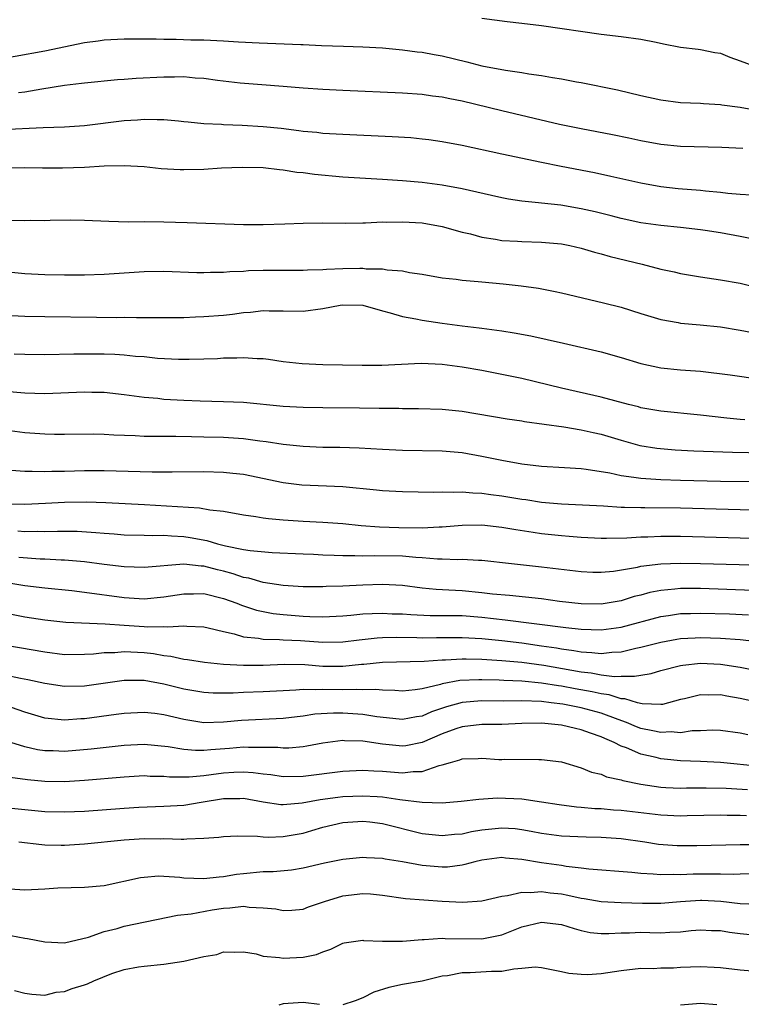
# Model space of a CAD drawing. Units: inches. Extents: x 2565000 to 2568000, y 1515000 to 1518000.
# Drawn here: x 2565372 to 2565445, y 1516005 to 1516104 of the extents above; entities that cross this region are included whole.
import ezdxf

# ---------------------------------------------------------------- set-up
doc = ezdxf.new("R2010")
doc.units = ezdxf.units.IN
doc.header["$MEASUREMENT"] = 0
doc.layers.add('LD25651515_2ft', color=53, linetype='Continuous')

msp = doc.modelspace()

# ---------------------------------------------------------------- linework, layer by layer
at = {"layer": 'LD25651515_2ft'}
for points, elevation in [([(2565419, 1516103.895), (2565421.533, 1516103.534), (2565423, 1516103.38), (2565425, 1516103.131), (2565431, 1516102.253), (2565433, 1516102.035), (2565435, 1516101.78), (2565436.54, 1516101.46), (2565437.289, 1516101.289), (2565438.968, 1516100.969), (2565440.75, 1516100.75), (2565441, 1516100.732), (2565442.434, 1516100.434), (2565443, 1516100.347), (2565443.957, 1516099.957), (2565445, 1516099.586), (2565446.527, 1516099)], 8866), ([(2565369, 1516099.533), (2565375, 1516100.605), (2565379, 1516101.425), (2565380.393, 1516101.607), (2565381, 1516101.707), (2565383, 1516101.803), (2565384.194, 1516101.806), (2565385, 1516101.787), (2565386.214, 1516101.786), (2565387, 1516101.758), (2565388.242, 1516101.758), (2565389.712, 1516101.712), (2565391, 1516101.691), (2565393, 1516101.607), (2565394.488, 1516101.512), (2565396.592, 1516101.408), (2565400.779, 1516101.221), (2565401, 1516101.224), (2565402.862, 1516101.138), (2565405.073, 1516101.073), (2565407, 1516100.996), (2565409, 1516100.878), (2565411, 1516100.696), (2565412.493, 1516100.493), (2565413, 1516100.441), (2565414.207, 1516100.207), (2565415, 1516100.073), (2565417.482, 1516099.483), (2565419, 1516099.089), (2565421.367, 1516098.633), (2565423, 1516098.401), (2565423.729, 1516098.271), (2565425, 1516098.103), (2565426.098, 1516097.902), (2565427, 1516097.772), (2565428.518, 1516097.482), (2565429, 1516097.407), (2565432.656, 1516096.656), (2565435, 1516096.106), (2565437, 1516095.667), (2565439, 1516095.399), (2565441, 1516095.313), (2565441.283, 1516095.283), (2565443, 1516095.187), (2565443.15, 1516095.15), (2565445, 1516094.907), (2565446.637, 1516094.637)], 8868), ([(2565445.249, 1516090.751), (2565443.136, 1516090.864), (2565439, 1516090.978), (2565437, 1516091.173), (2565435, 1516091.536), (2565433.799, 1516091.799), (2565432.136, 1516092.136), (2565429, 1516092.727), (2565427.647, 1516093), (2565426.82, 1516093.18), (2565421, 1516094.538), (2565417, 1516095.529), (2565415.763, 1516095.763), (2565415, 1516095.93), (2565414.037, 1516096.037), (2565413, 1516096.183), (2565411, 1516096.322), (2565405, 1516096.585), (2565403, 1516096.688), (2565401, 1516096.839), (2565399, 1516097.012), (2565396.839, 1516097.161), (2565394.654, 1516097.346), (2565392.382, 1516097.618), (2565391, 1516097.817), (2565390.146, 1516097.854), (2565389, 1516097.961), (2565388.056, 1516097.944), (2565387, 1516097.954), (2565384.189, 1516097.811), (2565383, 1516097.702), (2565382.338, 1516097.662), (2565379, 1516097.345), (2565378.704, 1516097.296), (2565377, 1516097.087), (2565374.72, 1516096.721), (2565373, 1516096.42), (2565372.35, 1516096.35)], 8870), ([(2565370.664, 1516092.663), (2565374.861, 1516092.861), (2565377, 1516092.944), (2565379, 1516093.089), (2565383, 1516093.576), (2565384.346, 1516093.654), (2565385, 1516093.72), (2565386.329, 1516093.671), (2565387, 1516093.691), (2565388.465, 1516093.535), (2565389, 1516093.497), (2565389.437, 1516093.436), (2565391, 1516093.291), (2565392.788, 1516093.212), (2565393, 1516093.187), (2565394.875, 1516093.125), (2565397, 1516092.985), (2565398.8, 1516092.8), (2565400.588, 1516092.587), (2565401, 1516092.523), (2565402.401, 1516092.401), (2565403, 1516092.324), (2565405, 1516092.204), (2565409.983, 1516091.984), (2565411.855, 1516091.855), (2565413, 1516091.746), (2565413.664, 1516091.664), (2565415, 1516091.481), (2565417, 1516091.102), (2565421, 1516090.219), (2565425, 1516089.38), (2565426.976, 1516088.976), (2565430.336, 1516088.336), (2565431.987, 1516087.987), (2565435, 1516087.319), (2565437, 1516086.957), (2565438.752, 1516086.752), (2565441, 1516086.56), (2565441.505, 1516086.495), (2565443, 1516086.366), (2565443.74, 1516086.26), (2565445, 1516086.153), (2565446.091, 1516086.091)], 8872), ([(2565447, 1516081.514), (2565445, 1516081.926), (2565443, 1516082.287), (2565441.473, 1516082.527), (2565441, 1516082.594), (2565439, 1516082.814), (2565437, 1516083.008), (2565435, 1516083.288), (2565433, 1516083.72), (2565431.998, 1516083.998), (2565430.394, 1516084.393), (2565429, 1516084.709), (2565426.946, 1516085.054), (2565425, 1516085.255), (2565424.699, 1516085.301), (2565423, 1516085.465), (2565421.668, 1516085.667), (2565421, 1516085.796), (2565419.974, 1516086.026), (2565417, 1516086.717), (2565415, 1516087.083), (2565413, 1516087.328), (2565411, 1516087.509), (2565409, 1516087.658), (2565405, 1516087.891), (2565402.143, 1516088.143), (2565401, 1516088.311), (2565400.359, 1516088.358), (2565399, 1516088.596), (2565398.614, 1516088.614), (2565397, 1516088.808), (2565394.86, 1516088.86), (2565392.776, 1516088.775), (2565391, 1516088.663), (2565389, 1516088.612), (2565388.619, 1516088.62), (2565386.726, 1516088.725), (2565385, 1516088.909), (2565383, 1516089.034), (2565380.987, 1516088.987), (2565379, 1516088.86), (2565376.779, 1516088.779), (2565374.784, 1516088.784), (2565373, 1516088.809), (2565371, 1516088.771)], 8874), ([(2565371.566, 1516083.566), (2565373, 1516083.524), (2565373.541, 1516083.541), (2565375, 1516083.527), (2565375.552, 1516083.552), (2565377.575, 1516083.576), (2565379, 1516083.557), (2565381.44, 1516083.44), (2565383.398, 1516083.398), (2565385, 1516083.413), (2565387, 1516083.388), (2565389.323, 1516083.323), (2565395, 1516083.124), (2565397, 1516083.101), (2565399.17, 1516083.169), (2565401, 1516083.259), (2565403, 1516083.27), (2565405.242, 1516083.242), (2565407, 1516083.29), (2565407.283, 1516083.283), (2565409, 1516083.372), (2565409.36, 1516083.36), (2565411, 1516083.402), (2565413, 1516083.282), (2565415, 1516082.924), (2565417, 1516082.359), (2565417.838, 1516082.162), (2565419, 1516081.847), (2565420.356, 1516081.644), (2565421, 1516081.523), (2565422.566, 1516081.434), (2565423, 1516081.395), (2565425, 1516081.341), (2565427, 1516081.164), (2565427.843, 1516081), (2565429, 1516080.739), (2565430.333, 1516080.333), (2565431, 1516080.17), (2565431.896, 1516079.896), (2565435.133, 1516079.133), (2565437, 1516078.639), (2565438.341, 1516078.341), (2565439, 1516078.176), (2565441, 1516077.837), (2565443, 1516077.558), (2565445, 1516077.206), (2565447, 1516076.709)], 8876), ([(2565371, 1516078.383), (2565373, 1516078.192), (2565375, 1516078.099), (2565377, 1516078.067), (2565379, 1516078.069), (2565381, 1516078.136), (2565385, 1516078.405), (2565387, 1516078.423), (2565390.302, 1516078.302), (2565391, 1516078.291), (2565391.679, 1516078.321), (2565393, 1516078.312), (2565393.616, 1516078.383), (2565395, 1516078.431), (2565395.518, 1516078.482), (2565397, 1516078.535), (2565401, 1516078.536), (2565401.435, 1516078.565), (2565403, 1516078.6), (2565403.363, 1516078.637), (2565405, 1516078.686), (2565406.71, 1516078.71), (2565407, 1516078.71), (2565407.335, 1516078.665), (2565409, 1516078.64), (2565409.456, 1516078.544), (2565411, 1516078.451), (2565411.707, 1516078.293), (2565413, 1516078.122), (2565415, 1516077.749), (2565416.392, 1516077.608), (2565417, 1516077.504), (2565418.606, 1516077.394), (2565419, 1516077.339), (2565421.137, 1516077.137), (2565422.939, 1516076.938), (2565424.7, 1516076.7), (2565426.384, 1516076.384), (2565427, 1516076.251), (2565431.246, 1516075.246), (2565433, 1516074.793), (2565435, 1516074.155), (2565437, 1516073.545), (2565438.745, 1516073.255), (2565439, 1516073.199), (2565440.978, 1516073.022), (2565443, 1516072.804), (2565445, 1516072.5), (2565446.237, 1516072.237)], 8878), ([(2565371, 1516073.983), (2565373, 1516073.899), (2565375, 1516073.849), (2565380.222, 1516073.778), (2565382.235, 1516073.765), (2565383, 1516073.781), (2565384.246, 1516073.754), (2565385, 1516073.773), (2565386.25, 1516073.75), (2565389, 1516073.771), (2565390.169, 1516073.831), (2565391, 1516073.849), (2565393, 1516074.004), (2565393.905, 1516074.095), (2565395, 1516074.248), (2565395.712, 1516074.288), (2565397, 1516074.452), (2565397.573, 1516074.427), (2565399, 1516074.427), (2565401, 1516074.385), (2565403, 1516074.659), (2565404.722, 1516075), (2565405, 1516075.041), (2565407, 1516075.008), (2565409, 1516074.417), (2565409.768, 1516074.232), (2565411, 1516073.847), (2565412.36, 1516073.64), (2565413, 1516073.497), (2565415, 1516073.202), (2565417, 1516072.923), (2565418.726, 1516072.726), (2565419, 1516072.68), (2565420.502, 1516072.502), (2565421, 1516072.415), (2565422.232, 1516072.232), (2565423.914, 1516071.914), (2565427.193, 1516071.193), (2565431, 1516070.297), (2565433, 1516069.742), (2565435, 1516069.143), (2565437, 1516068.702), (2565439, 1516068.501), (2565441, 1516068.347), (2565443.989, 1516067.989), (2565447, 1516067.562)], 8880), ([(2565445.458, 1516063.458), (2565445, 1516063.513), (2565443.632, 1516063.632), (2565441, 1516063.917), (2565437, 1516064.323), (2565435, 1516064.682), (2565434.755, 1516064.755), (2565433.752, 1516065), (2565431, 1516065.739), (2565427, 1516066.656), (2565423, 1516067.61), (2565421, 1516068.036), (2565419, 1516068.425), (2565417, 1516068.76), (2565415, 1516069.026), (2565412.871, 1516069.129), (2565408.94, 1516068.939), (2565406.94, 1516068.94), (2565403, 1516068.986), (2565400.913, 1516069.087), (2565399, 1516069.309), (2565397.529, 1516069.529), (2565397, 1516069.589), (2565396.394, 1516069.606), (2565395, 1516069.712), (2565394.326, 1516069.674), (2565393, 1516069.656), (2565392.388, 1516069.612), (2565391, 1516069.559), (2565389.544, 1516069.544), (2565389, 1516069.519), (2565388.476, 1516069.524), (2565386.359, 1516069.641), (2565385, 1516069.789), (2565384.148, 1516069.852), (2565383, 1516069.985), (2565382.045, 1516070.045), (2565381, 1516070.085), (2565377.92, 1516070.08), (2565375, 1516070.01), (2565373, 1516070.038), (2565371.925, 1516070.075)], 8882), ([(2565369, 1516066.52), (2565373, 1516066.193), (2565375, 1516066.123), (2565379, 1516066.271), (2565379.753, 1516066.247), (2565381, 1516066.237), (2565383, 1516066.026), (2565385, 1516065.756), (2565386.371, 1516065.629), (2565387, 1516065.553), (2565389, 1516065.428), (2565390.635, 1516065.365), (2565393, 1516065.315), (2565395, 1516065.233), (2565399, 1516064.842), (2565401, 1516064.721), (2565403, 1516064.688), (2565406.682, 1516064.682), (2565408.652, 1516064.652), (2565409, 1516064.634), (2565410.628, 1516064.628), (2565411, 1516064.606), (2565412.614, 1516064.615), (2565415, 1516064.547), (2565417, 1516064.332), (2565421.553, 1516063.553), (2565423, 1516063.354), (2565423.296, 1516063.296), (2565427.243, 1516062.757), (2565429, 1516062.465), (2565430.186, 1516062.186), (2565431, 1516062.015), (2565433, 1516061.418), (2565434.894, 1516060.894), (2565436.606, 1516060.607), (2565438.442, 1516060.442), (2565440.342, 1516060.342), (2565444.212, 1516060.212), (2565449, 1516060.121)], 8884), ([(2565371, 1516062.453), (2565373, 1516062.203), (2565375, 1516062.047), (2565375.982, 1516062.018), (2565377, 1516062.013), (2565379.951, 1516062.049), (2565381, 1516062.021), (2565381.946, 1516061.946), (2565384.114, 1516061.886), (2565385, 1516061.827), (2565386.169, 1516061.832), (2565387, 1516061.805), (2565388.186, 1516061.813), (2565389.774, 1516061.774), (2565391, 1516061.768), (2565393, 1516061.714), (2565395, 1516061.57), (2565396.656, 1516061.344), (2565397.277, 1516061.277), (2565399, 1516061.012), (2565401, 1516060.801), (2565403, 1516060.716), (2565404.702, 1516060.702), (2565406.646, 1516060.646), (2565409, 1516060.498), (2565411, 1516060.397), (2565415, 1516060.347), (2565417, 1516060.168), (2565419, 1516059.819), (2565421, 1516059.414), (2565423, 1516059.047), (2565425, 1516058.81), (2565427.319, 1516058.681), (2565429, 1516058.567), (2565429.49, 1516058.51), (2565431.882, 1516058.118), (2565433, 1516057.862), (2565434.291, 1516057.709), (2565435, 1516057.578), (2565436.5, 1516057.5), (2565437, 1516057.448), (2565439, 1516057.387), (2565443, 1516057.292), (2565449, 1516057.212)], 8886), ([(2565451, 1516054.274), (2565445, 1516054.398), (2565439, 1516054.559), (2565435.398, 1516054.602), (2565435, 1516054.595), (2565433.341, 1516054.659), (2565433, 1516054.654), (2565431.231, 1516054.769), (2565427.015, 1516054.985), (2565425, 1516055.162), (2565423.403, 1516055.403), (2565423, 1516055.45), (2565421, 1516055.781), (2565419.913, 1516055.913), (2565419, 1516056.044), (2565418.07, 1516056.07), (2565417, 1516056.177), (2565416.141, 1516056.141), (2565415, 1516056.192), (2565414.163, 1516056.163), (2565411, 1516056.208), (2565409, 1516056.313), (2565408.388, 1516056.388), (2565405, 1516056.705), (2565400.88, 1516056.88), (2565399, 1516057.111), (2565395, 1516057.948), (2565393.946, 1516058.054), (2565393, 1516058.179), (2565391, 1516058.23), (2565387.815, 1516058.186), (2565385.808, 1516058.192), (2565381, 1516058.331), (2565379, 1516058.321), (2565377, 1516058.273), (2565375.731, 1516058.269), (2565375, 1516058.234), (2565373.726, 1516058.274), (2565373, 1516058.256), (2565371.634, 1516058.366)], 8888), ([(2565371, 1516055.016), (2565373, 1516054.989), (2565375.074, 1516055.075), (2565377, 1516055.181), (2565379.222, 1516055.222), (2565381.154, 1516055.155), (2565385.045, 1516054.956), (2565390.594, 1516054.594), (2565391.603, 1516054.396), (2565393, 1516054.257), (2565395, 1516053.897), (2565396.259, 1516053.741), (2565397, 1516053.603), (2565397.523, 1516053.523), (2565399, 1516053.405), (2565401, 1516053.272), (2565403, 1516053.174), (2565405, 1516053.025), (2565406.842, 1516052.842), (2565408.707, 1516052.707), (2565410.642, 1516052.642), (2565413, 1516052.609), (2565414.69, 1516052.69), (2565415, 1516052.69), (2565417, 1516052.865), (2565419, 1516052.901), (2565421, 1516052.678), (2565422.421, 1516052.421), (2565424.152, 1516052.152), (2565425, 1516052.042), (2565427, 1516051.827), (2565427.774, 1516051.774), (2565429, 1516051.662), (2565431, 1516051.563), (2565431.552, 1516051.552), (2565433.593, 1516051.593), (2565435, 1516051.691), (2565435.703, 1516051.703), (2565437, 1516051.772), (2565439, 1516051.771), (2565451, 1516051.426)], 8890), ([(2565372.287, 1516052.287), (2565373, 1516052.226), (2565374.25, 1516052.25), (2565375, 1516052.232), (2565376.277, 1516052.277), (2565378.258, 1516052.259), (2565380.142, 1516052.142), (2565381, 1516052.052), (2565381.985, 1516051.985), (2565383, 1516051.891), (2565385, 1516051.853), (2565385.822, 1516051.822), (2565387, 1516051.855), (2565387.776, 1516051.776), (2565389, 1516051.724), (2565389.63, 1516051.63), (2565391.318, 1516051.317), (2565392.396, 1516051), (2565393.203, 1516050.797), (2565395, 1516050.433), (2565395.685, 1516050.315), (2565397.877, 1516050.123), (2565401, 1516049.983), (2565402.05, 1516049.95), (2565403, 1516049.893), (2565404.141, 1516049.859), (2565405, 1516049.801), (2565406.194, 1516049.805), (2565407, 1516049.764), (2565408.192, 1516049.808), (2565411, 1516049.772), (2565412.355, 1516049.645), (2565413, 1516049.62), (2565414.516, 1516049.484), (2565415, 1516049.483), (2565416.585, 1516049.415), (2565417, 1516049.438), (2565418.665, 1516049.335), (2565419, 1516049.336), (2565421.969, 1516049), (2565425, 1516048.679), (2565429, 1516048.197), (2565430.15, 1516048.15), (2565431, 1516048.134), (2565432.244, 1516048.244), (2565434.643, 1516048.643), (2565435, 1516048.734), (2565437, 1516048.989), (2565438.947, 1516049.053), (2565441, 1516049.015), (2565444.902, 1516048.902), (2565450.703, 1516048.703)], 8892), ([(2565446.299, 1516046.299), (2565441, 1516046.476), (2565439, 1516046.485), (2565438.415, 1516046.415), (2565437, 1516046.306), (2565435.91, 1516046.09), (2565435, 1516045.836), (2565434.327, 1516045.673), (2565433, 1516045.242), (2565431, 1516044.908), (2565429, 1516044.934), (2565426.809, 1516045.191), (2565425, 1516045.441), (2565421.787, 1516045.787), (2565420.063, 1516045.937), (2565419, 1516046.069), (2565417, 1516046.252), (2565415.66, 1516046.34), (2565414.388, 1516046.388), (2565413, 1516046.533), (2565411, 1516046.794), (2565409, 1516046.911), (2565407, 1516046.843), (2565405, 1516046.732), (2565403.322, 1516046.678), (2565403, 1516046.654), (2565401, 1516046.658), (2565399, 1516046.797), (2565397, 1516047.107), (2565395.53, 1516047.53), (2565395, 1516047.615), (2565393.971, 1516047.971), (2565393, 1516048.23), (2565392.374, 1516048.374), (2565391, 1516048.744), (2565390.744, 1516048.744), (2565389, 1516048.927), (2565385, 1516048.61), (2565383, 1516048.676), (2565381, 1516048.908), (2565379, 1516049.169), (2565377, 1516049.344), (2565376.654, 1516049.346), (2565375, 1516049.437), (2565374.552, 1516049.448), (2565372.389, 1516049.611)], 8894), ([(2565371, 1516047.115), (2565373, 1516046.793), (2565375, 1516046.545), (2565377.725, 1516046.275), (2565379, 1516046.121), (2565383, 1516045.583), (2565385, 1516045.469), (2565387, 1516045.637), (2565389, 1516045.956), (2565389.958, 1516045.958), (2565391, 1516045.986), (2565393, 1516045.489), (2565394.334, 1516045), (2565394.8, 1516044.8), (2565396.313, 1516044.313), (2565397, 1516044.165), (2565397.985, 1516043.985), (2565399, 1516043.87), (2565401, 1516043.694), (2565401.691, 1516043.691), (2565403, 1516043.641), (2565405, 1516043.758), (2565405.821, 1516043.821), (2565407, 1516043.944), (2565407.964, 1516043.964), (2565409, 1516044.021), (2565409.959, 1516043.959), (2565411, 1516043.934), (2565411.86, 1516043.86), (2565413.791, 1516043.791), (2565415, 1516043.792), (2565417, 1516043.76), (2565419, 1516043.606), (2565421.345, 1516043.345), (2565427.44, 1516042.56), (2565429, 1516042.386), (2565431, 1516042.331), (2565433, 1516042.605), (2565437, 1516043.689), (2565437.788, 1516043.788), (2565439, 1516043.974), (2565439.982, 1516043.982), (2565441, 1516044.019), (2565443.927, 1516043.927), (2565445.837, 1516043.837)], 8896), ([(2565371, 1516044.05), (2565373, 1516043.654), (2565375, 1516043.332), (2565377.117, 1516043.117), (2565381.068, 1516042.932), (2565383, 1516042.794), (2565385, 1516042.68), (2565385.354, 1516042.646), (2565387, 1516042.658), (2565387.377, 1516042.623), (2565389, 1516042.729), (2565389.303, 1516042.697), (2565391, 1516042.64), (2565391.449, 1516042.551), (2565393, 1516042.16), (2565394.073, 1516041.927), (2565395, 1516041.637), (2565396.502, 1516041.498), (2565397, 1516041.398), (2565398.623, 1516041.377), (2565399, 1516041.338), (2565400.748, 1516041.252), (2565403, 1516041.094), (2565405, 1516041.133), (2565406.659, 1516041.341), (2565408.474, 1516041.526), (2565409, 1516041.551), (2565410.42, 1516041.58), (2565412.438, 1516041.562), (2565413, 1516041.544), (2565414.429, 1516041.571), (2565417, 1516041.57), (2565419, 1516041.454), (2565421, 1516041.258), (2565423, 1516041.016), (2565425, 1516040.736), (2565426.512, 1516040.512), (2565427, 1516040.417), (2565428.256, 1516040.256), (2565429, 1516040.106), (2565430.065, 1516040.065), (2565431, 1516039.957), (2565432.082, 1516040.082), (2565433, 1516040.12), (2565434.476, 1516040.476), (2565435, 1516040.573), (2565437, 1516041.102), (2565438.612, 1516041.388), (2565439, 1516041.448), (2565440.461, 1516041.539), (2565441, 1516041.558), (2565443, 1516041.501), (2565445, 1516041.348), (2565447, 1516041.121)], 8898), ([(2565369.896, 1516041), (2565375, 1516040.106), (2565377, 1516039.866), (2565379, 1516039.87), (2565379.922, 1516039.921), (2565381, 1516040.041), (2565382.055, 1516040.056), (2565383, 1516040.14), (2565385, 1516040.039), (2565385.946, 1516039.946), (2565387, 1516039.754), (2565387.692, 1516039.691), (2565389, 1516039.394), (2565389.359, 1516039.359), (2565391.075, 1516039.075), (2565393, 1516038.891), (2565395, 1516038.773), (2565397, 1516038.778), (2565399.13, 1516038.871), (2565401.168, 1516038.833), (2565403, 1516038.692), (2565405, 1516038.675), (2565406.869, 1516038.869), (2565407.125, 1516038.875), (2565409, 1516039.079), (2565413.191, 1516039.191), (2565415, 1516039.331), (2565415.331, 1516039.331), (2565417, 1516039.427), (2565417.405, 1516039.405), (2565419, 1516039.382), (2565421, 1516039.247), (2565423, 1516039.068), (2565425.231, 1516038.769), (2565429, 1516038.1), (2565430.007, 1516038.007), (2565431, 1516037.809), (2565432.356, 1516037.644), (2565433, 1516037.669), (2565434.345, 1516037.655), (2565435, 1516037.787), (2565436.045, 1516037.955), (2565437, 1516038.232), (2565439, 1516038.738), (2565439.224, 1516038.776), (2565441, 1516038.963), (2565443, 1516038.87), (2565445, 1516038.56), (2565447, 1516038.179)], 8900), ([(2565447, 1516035.003), (2565445, 1516035.423), (2565443.651, 1516035.651), (2565443, 1516035.779), (2565441.759, 1516035.759), (2565441, 1516035.789), (2565439.388, 1516035.388), (2565439, 1516035.31), (2565437.163, 1516034.837), (2565437, 1516034.826), (2565435.11, 1516034.89), (2565434.672, 1516035), (2565433.396, 1516035.396), (2565433, 1516035.4), (2565431.794, 1516035.794), (2565431, 1516035.882), (2565430.103, 1516036.103), (2565428.395, 1516036.395), (2565427, 1516036.667), (2565426.698, 1516036.698), (2565425, 1516036.977), (2565423, 1516037.155), (2565421.221, 1516037.221), (2565420.743, 1516037.257), (2565419, 1516037.308), (2565418.687, 1516037.313), (2565416.772, 1516037.228), (2565415, 1516036.888), (2565414.831, 1516036.831), (2565413, 1516036.398), (2565412.295, 1516036.295), (2565411, 1516036.176), (2565410.234, 1516036.234), (2565409, 1516036.249), (2565408.326, 1516036.326), (2565407, 1516036.307), (2565406.346, 1516036.346), (2565405, 1516036.312), (2565403, 1516036.336), (2565402.294, 1516036.294), (2565401, 1516036.328), (2565400.256, 1516036.256), (2565399, 1516036.211), (2565397, 1516036.092), (2565395, 1516036.016), (2565393.958, 1516035.958), (2565393, 1516035.946), (2565391.967, 1516035.967), (2565391, 1516036.019), (2565389, 1516036.376), (2565387, 1516036.879), (2565385, 1516037.229), (2565384.76, 1516037.24), (2565383, 1516037.237), (2565379, 1516036.679), (2565377, 1516036.644), (2565375, 1516036.924), (2565373.317, 1516037.316), (2565372.547, 1516037.453), (2565371, 1516037.779)], 8902), ([(2565445.767, 1516031.767), (2565445, 1516031.932), (2565443, 1516032.214), (2565442.231, 1516032.232), (2565441, 1516032.181), (2565440.165, 1516032.165), (2565439, 1516031.985), (2565438.054, 1516032.054), (2565437, 1516031.988), (2565436.186, 1516032.186), (2565435, 1516032.397), (2565434.564, 1516032.564), (2565433.542, 1516033), (2565432.701, 1516033.299), (2565431, 1516033.945), (2565429, 1516034.485), (2565427.15, 1516034.849), (2565425.98, 1516035), (2565425, 1516035.109), (2565423, 1516035.182), (2565421.171, 1516035.171), (2565419, 1516035.191), (2565417, 1516035.028), (2565415.431, 1516034.569), (2565413.933, 1516034.067), (2565413, 1516033.66), (2565412.419, 1516033.581), (2565411, 1516033.311), (2565410.666, 1516033.334), (2565408.431, 1516033.569), (2565407, 1516033.807), (2565405, 1516033.943), (2565404.055, 1516033.945), (2565402.17, 1516033.831), (2565401, 1516033.657), (2565400.407, 1516033.593), (2565399, 1516033.408), (2565394.801, 1516033.199), (2565393, 1516033.037), (2565391, 1516032.991), (2565389, 1516033.302), (2565387, 1516033.774), (2565386.099, 1516033.901), (2565385, 1516034.028), (2565383, 1516033.93), (2565382.192, 1516033.808), (2565379, 1516033.383), (2565378.632, 1516033.368), (2565377, 1516033.241), (2565375, 1516033.436), (2565373, 1516034.064), (2565371, 1516034.756)], 8904), ([(2565447, 1516028.591), (2565443, 1516028.975), (2565441, 1516029.081), (2565439, 1516029.157), (2565437.335, 1516029.336), (2565437, 1516029.358), (2565436.522, 1516029.478), (2565435, 1516029.817), (2565433.55, 1516030.45), (2565433, 1516030.643), (2565432.317, 1516031), (2565431.384, 1516031.384), (2565431, 1516031.579), (2565429.922, 1516031.922), (2565429, 1516032.287), (2565428.402, 1516032.402), (2565427, 1516032.739), (2565425, 1516032.947), (2565423, 1516032.924), (2565421, 1516032.824), (2565419, 1516032.812), (2565417, 1516032.589), (2565416.381, 1516032.381), (2565415, 1516031.863), (2565413, 1516031.011), (2565411.329, 1516030.67), (2565411, 1516030.627), (2565409, 1516030.817), (2565407, 1516031.134), (2565405.174, 1516031.174), (2565405, 1516031.19), (2565403, 1516030.93), (2565401.37, 1516030.629), (2565401, 1516030.577), (2565399.561, 1516030.439), (2565399, 1516030.424), (2565398.477, 1516030.477), (2565395.52, 1516030.48), (2565395, 1516030.517), (2565393.602, 1516030.398), (2565391.728, 1516030.272), (2565391, 1516030.181), (2565390.181, 1516030.181), (2565389, 1516030.285), (2565387.437, 1516030.563), (2565385, 1516030.798), (2565383, 1516030.7), (2565379.666, 1516030.334), (2565377, 1516030.107), (2565375.849, 1516030.15), (2565375, 1516030.161), (2565374.269, 1516030.269), (2565373, 1516030.564), (2565371.576, 1516031)], 8906), ([(2565371.515, 1516027.515), (2565373.265, 1516027.265), (2565375, 1516027.09), (2565377, 1516027.071), (2565379, 1516027.2), (2565383, 1516027.551), (2565385, 1516027.664), (2565385.625, 1516027.625), (2565387, 1516027.621), (2565387.556, 1516027.556), (2565389.544, 1516027.544), (2565391, 1516027.674), (2565391.764, 1516027.765), (2565393, 1516027.95), (2565394.018, 1516028.018), (2565395, 1516028.054), (2565395.985, 1516027.985), (2565397, 1516027.832), (2565397.763, 1516027.763), (2565399, 1516027.57), (2565401, 1516027.613), (2565405, 1516028.118), (2565407, 1516028.218), (2565408.132, 1516028.132), (2565409, 1516028.1), (2565411, 1516027.937), (2565412.08, 1516028.08), (2565413, 1516028.089), (2565414.682, 1516028.682), (2565415, 1516028.745), (2565415.845, 1516029), (2565416.763, 1516029.237), (2565417, 1516029.34), (2565418.621, 1516029.379), (2565419, 1516029.416), (2565420.699, 1516029.301), (2565421, 1516029.294), (2565421.31, 1516029.31), (2565424.728, 1516029.272), (2565425, 1516029.285), (2565427, 1516029.039), (2565429, 1516028.459), (2565430.028, 1516028.028), (2565431, 1516027.797), (2565431.544, 1516027.545), (2565433, 1516027.241), (2565433.172, 1516027.172), (2565435, 1516026.803), (2565437, 1516026.501), (2565437.515, 1516026.485), (2565439, 1516026.397), (2565439.581, 1516026.419), (2565441.559, 1516026.441), (2565443.595, 1516026.405), (2565445.739, 1516026.261)], 8908), ([(2565371, 1516024.448), (2565375, 1516024.062), (2565377, 1516024.006), (2565379, 1516024.092), (2565383, 1516024.394), (2565384.481, 1516024.481), (2565387, 1516024.576), (2565389, 1516024.706), (2565390.74, 1516025), (2565393, 1516025.356), (2565394.631, 1516025.368), (2565395, 1516025.384), (2565397, 1516025.039), (2565398.759, 1516024.759), (2565399, 1516024.746), (2565400.913, 1516024.913), (2565402.738, 1516025.262), (2565404.502, 1516025.498), (2565405, 1516025.55), (2565407, 1516025.643), (2565408.445, 1516025.555), (2565409, 1516025.535), (2565410.726, 1516025.274), (2565413, 1516024.986), (2565415, 1516024.933), (2565416.922, 1516025.078), (2565418.697, 1516025.303), (2565420.577, 1516025.422), (2565423, 1516025.318), (2565425, 1516025.034), (2565426.762, 1516024.762), (2565428.527, 1516024.527), (2565429, 1516024.5), (2565430.366, 1516024.366), (2565431, 1516024.344), (2565432.227, 1516024.227), (2565433, 1516024.174), (2565437, 1516023.711), (2565439, 1516023.627), (2565439.652, 1516023.652), (2565443, 1516023.713), (2565443.687, 1516023.687), (2565445, 1516023.683), (2565445.643, 1516023.643)], 8910), ([(2565372.41, 1516021), (2565374.719, 1516020.719), (2565375, 1516020.708), (2565376.667, 1516020.667), (2565377, 1516020.674), (2565379, 1516020.787), (2565383, 1516021.211), (2565385, 1516021.341), (2565386.687, 1516021.313), (2565387, 1516021.321), (2565388.744, 1516021.256), (2565389, 1516021.272), (2565389.314, 1516021.314), (2565391, 1516021.359), (2565392.533, 1516021.467), (2565393, 1516021.537), (2565394.401, 1516021.6), (2565396.418, 1516021.582), (2565397, 1516021.504), (2565397.473, 1516021.473), (2565399, 1516021.525), (2565401, 1516021.885), (2565401.875, 1516022.126), (2565403, 1516022.482), (2565405, 1516022.955), (2565407, 1516023.068), (2565407.724, 1516023), (2565409, 1516022.846), (2565413, 1516021.837), (2565415, 1516021.623), (2565416.231, 1516021.769), (2565417, 1516021.817), (2565417.959, 1516022.041), (2565419, 1516022.209), (2565421, 1516022.423), (2565422.332, 1516022.332), (2565423, 1516022.254), (2565423.941, 1516022.059), (2565425, 1516021.869), (2565427, 1516021.6), (2565429.495, 1516021.495), (2565431, 1516021.47), (2565433, 1516021.332), (2565435.387, 1516021), (2565436.78, 1516020.78), (2565438.644, 1516020.644), (2565440.636, 1516020.636), (2565445, 1516020.736), (2565446.748, 1516020.747)], 8912), ([(2565447, 1516017.772), (2565445, 1516017.753), (2565444.271, 1516017.729), (2565443, 1516017.754), (2565442.265, 1516017.735), (2565441, 1516017.755), (2565440.256, 1516017.743), (2565439, 1516017.696), (2565438.283, 1516017.717), (2565437, 1516017.668), (2565436.25, 1516017.751), (2565435, 1516017.805), (2565434.077, 1516017.923), (2565429.743, 1516018.257), (2565429, 1516018.362), (2565427.472, 1516018.528), (2565427, 1516018.613), (2565425, 1516018.901), (2565423, 1516019.237), (2565421.373, 1516019.373), (2565421, 1516019.42), (2565419, 1516019.168), (2565418.285, 1516019), (2565417.293, 1516018.708), (2565417, 1516018.659), (2565415.531, 1516018.469), (2565415, 1516018.454), (2565413, 1516018.63), (2565411, 1516019), (2565409.267, 1516019.267), (2565409, 1516019.336), (2565407.398, 1516019.398), (2565407, 1516019.442), (2565405, 1516019.229), (2565403.156, 1516018.844), (2565401, 1516018.342), (2565399.844, 1516018.156), (2565398.002, 1516017.999), (2565397, 1516017.969), (2565395, 1516017.787), (2565394.297, 1516017.704), (2565393, 1516017.484), (2565392.546, 1516017.454), (2565391, 1516017.276), (2565389, 1516017.353), (2565388.596, 1516017.404), (2565387, 1516017.514), (2565386.468, 1516017.531), (2565385, 1516017.419), (2565384.632, 1516017.368), (2565381, 1516016.589), (2565379, 1516016.407), (2565376.325, 1516016.325), (2565375, 1516016.24), (2565373, 1516016.147), (2565371, 1516016.266)], 8914), ([(2565371.589, 1516011.589), (2565373, 1516011.295), (2565373.275, 1516011.275), (2565375, 1516010.924), (2565377, 1516010.851), (2565379.403, 1516011.403), (2565381, 1516011.979), (2565382.288, 1516012.288), (2565383, 1516012.503), (2565388.379, 1516013.621), (2565389.749, 1516013.749), (2565391.856, 1516014.144), (2565393, 1516014.317), (2565393.647, 1516014.353), (2565395, 1516014.519), (2565395.57, 1516014.43), (2565397, 1516014.377), (2565398.252, 1516014.252), (2565399, 1516014.08), (2565399.866, 1516014.134), (2565401, 1516014.23), (2565401.555, 1516014.445), (2565403.173, 1516015), (2565405, 1516015.562), (2565407, 1516015.794), (2565407.773, 1516015.773), (2565409, 1516015.646), (2565411.316, 1516015.317), (2565415, 1516015.022), (2565417.082, 1516014.918), (2565419, 1516015.061), (2565421, 1516015.542), (2565421.589, 1516015.589), (2565423, 1516015.935), (2565423.893, 1516015.893), (2565425, 1516015.997), (2565425.875, 1516015.875), (2565427, 1516015.758), (2565427.645, 1516015.645), (2565429, 1516015.337), (2565429.297, 1516015.297), (2565431, 1516014.996), (2565433, 1516014.885), (2565435.161, 1516014.839), (2565437, 1516014.838), (2565439, 1516015.009), (2565441, 1516015.145), (2565441.143, 1516015.143), (2565443.03, 1516015.03), (2565445, 1516014.807), (2565446.733, 1516014.733)], 8916), ([(2565371.97, 1516006.029), (2565373, 1516005.789), (2565373.688, 1516005.688), (2565375, 1516005.585), (2565376.141, 1516005.859), (2565377, 1516005.95), (2565377.77, 1516006.23), (2565379, 1516006.63), (2565379.29, 1516006.71), (2565379.946, 1516007), (2565381.741, 1516007.741), (2565383, 1516008.143), (2565384.432, 1516008.432), (2565385, 1516008.505), (2565387, 1516008.683), (2565389, 1516008.997), (2565391, 1516009.451), (2565392.322, 1516009.678), (2565393, 1516009.926), (2565394.092, 1516009.908), (2565395, 1516009.924), (2565396.28, 1516009.72), (2565397, 1516009.497), (2565398.628, 1516009.372), (2565399, 1516009.282), (2565401, 1516009.405), (2565402.337, 1516009.663), (2565403, 1516009.948), (2565403.796, 1516010.205), (2565405, 1516010.808), (2565405.146, 1516010.855), (2565407, 1516011.102), (2565407.085, 1516011.085), (2565409.003, 1516011.003), (2565411.022, 1516011.022), (2565413, 1516011.19), (2565413.188, 1516011.188), (2565415, 1516011.308), (2565415.291, 1516011.29), (2565419, 1516011.246), (2565419.321, 1516011.321), (2565421, 1516011.642), (2565423, 1516012.437), (2565425, 1516012.924), (2565427, 1516012.677), (2565428.269, 1516012.269), (2565429, 1516012.077), (2565429.895, 1516011.895), (2565431, 1516011.779), (2565431.77, 1516011.77), (2565433, 1516011.844), (2565433.853, 1516011.852), (2565435, 1516011.902), (2565435.885, 1516011.884), (2565437, 1516011.84), (2565437.916, 1516011.916), (2565439, 1516011.94), (2565440.069, 1516012.068), (2565441, 1516012.158), (2565442.093, 1516012.093), (2565443, 1516012.079), (2565443.919, 1516011.92), (2565445, 1516011.784), (2565447, 1516011.586)], 8918), ([(2565447, 1516007.912), (2565445, 1516008.101), (2565443, 1516008.329), (2565442.374, 1516008.374), (2565441, 1516008.418), (2565439, 1516008.344), (2565438.296, 1516008.296), (2565437, 1516008.289), (2565436.236, 1516008.236), (2565435, 1516008.25), (2565433, 1516008.033), (2565431, 1516007.736), (2565429.635, 1516007.635), (2565429, 1516007.637), (2565427.763, 1516007.763), (2565427, 1516007.937), (2565425, 1516008.337), (2565424.375, 1516008.375), (2565423, 1516008.243), (2565422.206, 1516008.206), (2565421, 1516007.963), (2565419.955, 1516007.955), (2565417.822, 1516007.822), (2565417, 1516007.823), (2565415.528, 1516007.528), (2565415, 1516007.471), (2565413, 1516006.979), (2565411, 1516006.633), (2565409.639, 1516006.361), (2565408.117, 1516005.883), (2565407, 1516005.307), (2565406.237, 1516005), (2565405, 1516004.617)], 8920), ([(2565402.65, 1516004.651), (2565401, 1516004.829), (2565399, 1516004.716), (2565398.578, 1516004.578)], 8920), ([(2565439, 1516004.602), (2565441, 1516004.77), (2565442.645, 1516004.645)], 8922)]:
    msp.add_lwpolyline(points, dxfattribs=dict(at, elevation=elevation))

doc.saveas('drawing.dxf')
